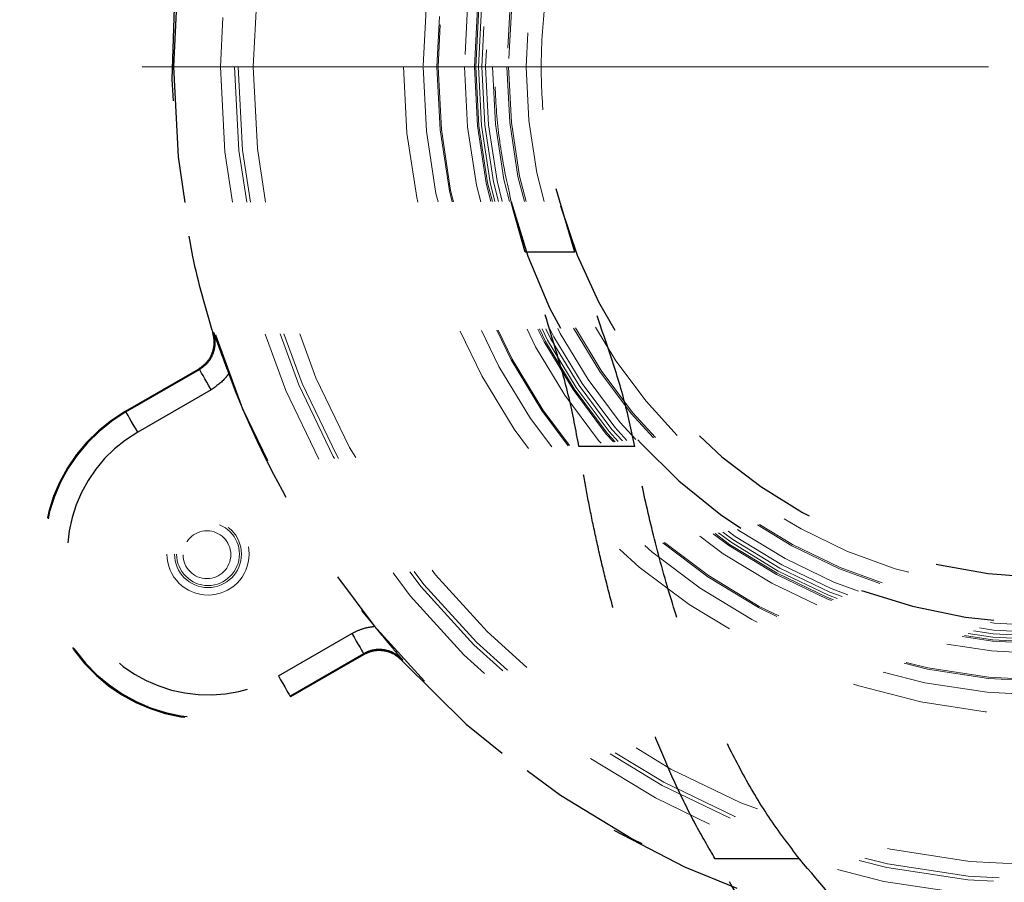
# Model space of a CAD drawing. Units: inches. Extents: x -6.7 to 8.2, y -0.2 to 10.
# Drawn here: x 5.4 to 6.2, y 6 to 6.7 of the extents above; entities that cross this region are included whole.
import ezdxf

# ---------------------------------------------------------------- set-up
doc = ezdxf.new("R2010")
doc.units = ezdxf.units.IN
doc.header["$MEASUREMENT"] = 0
for name, pattern in [('AI-Linetype-171', [0.06307, 0.042047, -0.021023]), ('AI-Linetype-172', [0.06307, 0.042047, -0.021023]), ('AI-Linetype-179', [0.06307, 0.042047, -0.021023]), ('AI-Linetype-180', [0.06307, 0.042047, -0.021023]), ('AI-Linetype-181', [0.06307, 0.042047, -0.021023]), ('AI-Linetype-182', [0.06307, 0.042047, -0.021023]), ('AI-Linetype-194', [0.06307, 0.042047, -0.021023]), ('AI-Linetype-195', [0.06307, 0.042047, -0.021023]), ('AI-Linetype-196', [0.06307, 0.042047, -0.021023]), ('AI-Linetype-197', [0.06307, 0.042047, -0.021023]), ('AI-Linetype-198', [0.06307, 0.042047, -0.021023]), ('AI-Linetype-199', [0.06307, 0.042047, -0.021023]), ('AI-Linetype-203', [0.06307, 0.042047, -0.021023]), ('AI-Linetype-204', [0.06307, 0.042047, -0.021023]), ('AI-Linetype-205', [0.06307, 0.042047, -0.021023]), ('AI-Linetype-206', [0.06307, 0.042047, -0.021023]), ('AI-Linetype-207', [0.06307, 0.042047, -0.021023]), ('AI-Linetype-208', [0.06307, 0.042047, -0.021023]), ('AI-Linetype-228', [0.06307, 0.042047, -0.021023]), ('AI-Linetype-229', [0.06307, 0.042047, -0.021023]), ('AI-Linetype-230', [0.06307, 0.042047, -0.021023]), ('AI-Linetype-231', [0.06307, 0.042047, -0.021023]), ('AI-Linetype-232', [0.06307, 0.042047, -0.021023]), ('AI-Linetype-233', [0.06307, 0.042047, -0.021023]), ('AI-Linetype-234', [0.06307, 0.042047, -0.021023]), ('AI-Linetype-235', [0.06307, 0.042047, -0.021023]), ('AI-Linetype-236', [0.06307, 0.042047, -0.021023]), ('AI-Linetype-237', [0.06307, 0.042047, -0.021023]), ('AI-Linetype-248', [0.06307, 0.042047, -0.021023]), ('AI-Linetype-250', [0.06307, 0.042047, -0.021023]), ('AI-Linetype-256', [0.06307, 0.042047, -0.021023]), ('AI-Linetype-257', [0.06307, 0.042047, -0.021023]), ('AI-Linetype-260', [0.06307, 0.042047, -0.021023]), ('AI-Linetype-261', [0.06307, 0.042047, -0.021023]), ('AI-Linetype-264', [0.06307, 0.042047, -0.021023]), ('AI-Linetype-265', [0.06307, 0.042047, -0.021023]), ('AI-Linetype-273', [0.06307, 0.042047, -0.021023]), ('AI-Linetype-274', [0.06307, 0.042047, -0.021023]), ('AI-Linetype-275', [0.06307, 0.042047, -0.021023]), ('AI-Linetype-279', [0.06307, 0.042047, -0.021023]), ('AI-Linetype-282', [0.06307, 0.042047, -0.021023]), ('AI-Linetype-283', [0.06307, 0.042047, -0.021023]), ('AI-Linetype-284', [0.06307, 0.042047, -0.021023]), ('AI-Linetype-285', [0.06307, 0.042047, -0.021023]), ('AI-Linetype-286', [0.06307, 0.042047, -0.021023]), ('AI-Linetype-292', [0.06307, 0.042047, -0.021023]), ('AI-Linetype-293', [0.06307, 0.042047, -0.021023]), ('AI-Linetype-294', [0.06307, 0.042047, -0.021023]), ('AI-Linetype-295', [0.06307, 0.042047, -0.021023]), ('AI-Linetype-299', [0.06307, 0.042047, -0.021023]), ('AI-Linetype-300', [0.06307, 0.042047, -0.021023]), ('AI-Linetype-301', [0.06307, 0.042047, -0.021023]), ('AI-Linetype-303', [0.06307, 0.042047, -0.021023]), ('AI-Linetype-304', [0.06307, 0.042047, -0.021023]), ('AI-Linetype-305', [0.06307, 0.042047, -0.021023]), ('AI-Linetype-307', [0.06307, 0.042047, -0.021023]), ('AI-Linetype-308', [0.06307, 0.042047, -0.021023]), ('AI-Linetype-309', [0.06307, 0.042047, -0.021023]), ('AI-Linetype-310', [0.06307, 0.042047, -0.021023]), ('AI-Linetype-311', [0.06307, 0.042047, -0.021023]), ('AI-Linetype-312', [0.06307, 0.042047, -0.021023]), ('AI-Linetype-313', [0.06307, 0.042047, -0.021023]), ('AI-Linetype-314', [0.06307, 0.042047, -0.021023]), ('AI-Linetype-315', [0.06307, 0.042047, -0.021023]), ('AI-Linetype-316', [0.06307, 0.042047, -0.021023]), ('AI-Linetype-317', [0.06307, 0.042047, -0.021023]), ('AI-Linetype-318', [0.06307, 0.042047, -0.021023]), ('AI-Linetype-323', [0.06307, 0.042047, -0.021023]), ('AI-Linetype-325', [0.06307, 0.042047, -0.021023])]:
    doc.linetypes.add(name, pattern=pattern)
doc.layers.add('Layer 1', color=7, linetype='Continuous')

# ---------------------------------------------------------------- blocks, each defined once
blk = doc.blocks.new('block 457')
at = {"layer": 'Layer 1', "color": 7, "linetype": 'AI-Linetype-171', "lineweight": 18}
blk.add_open_spline([(5.77284, 6.64558), (5.77284, 6.87974), (5.96266, 7.06957), (6.19682, 7.06957), (6.43099, 7.06957), (6.62081, 6.87974), (6.62081, 6.64558), (6.62081, 6.41142), (6.43099, 6.22159), (6.19682, 6.22159), (5.96266, 6.22159), (5.77284, 6.41142), (5.77284, 6.64558), (5.77284, 6.64558), (5.77284, 6.64558), (5.77284, 6.64558)], degree=3, knots=[0, 0, 0, 0, 1, 1, 1, 2, 2, 2, 3, 3, 3, 4, 4, 4, 5, 5, 5, 5], dxfattribs=at)
blk = doc.blocks.new('block 458')
at = {"layer": 'Layer 1', "color": 7, "linetype": 'AI-Linetype-172', "lineweight": 18}
blk.add_open_spline([(5.58612, 6.64558), (5.58612, 6.98286), (5.85954, 7.25629), (6.19682, 7.25629), (6.53411, 7.25629), (6.80753, 6.98286), (6.80753, 6.64558), (6.80753, 6.3083), (6.53411, 6.03487), (6.19682, 6.03487), (5.85954, 6.03487), (5.58612, 6.3083), (5.58612, 6.64558), (5.58612, 6.64558), (5.58612, 6.64558), (5.58612, 6.64558)], degree=3, knots=[0, 0, 0, 0, 1, 1, 1, 2, 2, 2, 3, 3, 3, 4, 4, 4, 5, 5, 5, 5], dxfattribs=at)
blk = doc.blocks.new('block 465')
at = {"layer": 'Layer 1', "color": 7, "linetype": 'AI-Linetype-179', "lineweight": 25}
blk.add_open_spline([(5.5516, 6.64558), (5.5516, 7.00193), (5.84048, 7.29081), (6.19682, 7.29081), (6.55317, 7.29081), (6.84205, 7.00193), (6.84205, 6.64558), (6.84205, 6.28923), (6.55317, 6.00035), (6.19682, 6.00035), (5.84048, 6.00035), (5.5516, 6.28923), (5.5516, 6.64558), (5.5516, 6.64558), (5.5516, 6.64558), (5.5516, 6.64558)], degree=3, knots=[0, 0, 0, 0, 1, 1, 1, 2, 2, 2, 3, 3, 3, 4, 4, 4, 5, 5, 5, 5], dxfattribs=at)
blk = doc.blocks.new('block 466')
at = {"layer": 'Layer 1', "color": 7, "linetype": 'AI-Linetype-180', "lineweight": 18}
blk.add_open_spline([(5.77384, 6.64558), (5.77384, 6.87919), (5.96322, 7.06856), (6.19682, 7.06856), (6.43043, 7.06856), (6.61981, 6.87919), (6.61981, 6.64558), (6.61981, 6.41197), (6.43043, 6.2226), (6.19682, 6.2226), (5.96322, 6.2226), (5.77384, 6.41197), (5.77384, 6.64558), (5.77384, 6.64558), (5.77384, 6.64558), (5.77384, 6.64558)], degree=3, knots=[0, 0, 0, 0, 1, 1, 1, 2, 2, 2, 3, 3, 3, 4, 4, 4, 5, 5, 5, 5], dxfattribs=at)
blk = doc.blocks.new('block 467')
at = {"layer": 'Layer 1', "color": 7, "linetype": 'AI-Linetype-181', "lineweight": 18}
blk.add_open_spline([(5.61022, 6.64558), (5.61022, 6.96956), (5.87285, 7.23219), (6.19682, 7.23219), (6.5208, 7.23219), (6.78343, 6.96956), (6.78343, 6.64558), (6.78343, 6.32161), (6.5208, 6.05897), (6.19682, 6.05897), (5.87285, 6.05897), (5.61022, 6.32161), (5.61022, 6.64558), (5.61022, 6.64558), (5.61022, 6.64558), (5.61022, 6.64558)], degree=3, knots=[0, 0, 0, 0, 1, 1, 1, 2, 2, 2, 3, 3, 3, 4, 4, 4, 5, 5, 5, 5], dxfattribs=at)
blk = doc.blocks.new('block 468')
at = {"layer": 'Layer 1', "color": 7, "linetype": 'AI-Linetype-182', "lineweight": 25}
blk.add_open_spline([(6.05755, 7.27688), (5.70889, 7.19996), (5.48861, 6.85497), (5.56552, 6.50631), (5.56967, 6.48751), (5.57466, 6.4689), (5.58047, 6.45054)], degree=3, knots=[0, 0, 0, 0, 1, 1, 1, 2, 2, 2, 2], dxfattribs=at)
blk = doc.blocks.new('block 480')
at = {"layer": 'Layer 1', "color": 7, "linetype": 'AI-Linetype-194', "lineweight": 25}
blk.add_open_spline([(5.71974, 6.20932), (5.96068, 5.94583), (6.3696, 5.92755), (6.63309, 6.16849), (6.6473, 6.18149), (6.66092, 6.19511), (6.67391, 6.20932)], degree=3, knots=[0, 0, 0, 0, 1, 1, 1, 2, 2, 2, 2], dxfattribs=at)
blk = doc.blocks.new('block 481')
at = {"layer": 'Layer 1', "color": 7, "linetype": 'AI-Linetype-195', "lineweight": 25}
blk.add_lwpolyline([(5.71987, 6.2101), (5.71974, 6.20932)], dxfattribs=at)
blk = doc.blocks.new('block 482')
at = {"layer": 'Layer 1', "color": 7, "linetype": 'AI-Linetype-196', "lineweight": 25}
blk.add_open_spline([(5.69933, 6.23463), (5.70118, 6.23239), (5.70303, 6.23015), (5.70481, 6.22802), (5.70764, 6.22461), (5.71028, 6.22145), (5.71273, 6.21853), (5.71522, 6.21556), (5.71753, 6.21283), (5.71983, 6.21015)], degree=3, knots=[0, 0, 0, 0, 1, 1, 1, 2, 2, 2, 3, 3, 3, 3], dxfattribs=at)
blk = doc.blocks.new('block 483')
at = {"layer": 'Layer 1', "color": 7, "linetype": 'AI-Linetype-197', "lineweight": 25}
blk.add_open_spline([(5.59219, 6.42021), (5.61731, 6.35281), (5.65352, 6.29009), (5.69933, 6.23463)], degree=3, dxfattribs=at)
blk = doc.blocks.new('block 484')
at = {"layer": 'Layer 1', "color": 7, "linetype": 'AI-Linetype-198', "lineweight": 25}
blk.add_open_spline([(5.58121, 6.45027), (5.58241, 6.44687), (5.58361, 6.44351), (5.58494, 6.43986), (5.58624, 6.43628), (5.58766, 6.43242), (5.58919, 6.42826), (5.59016, 6.42566), (5.59117, 6.42294), (5.59219, 6.42021)], degree=3, knots=[0, 0, 0, 0, 1, 1, 1, 2, 2, 2, 3, 3, 3, 3], dxfattribs=at)
blk = doc.blocks.new('block 485')
at = {"layer": 'Layer 1', "color": 7, "linetype": 'AI-Linetype-199', "lineweight": 25}
blk.add_lwpolyline([(5.58047, 6.45054), (5.58121, 6.45027)], dxfattribs=at)
blk = doc.blocks.new('block 489')
at = {"layer": 'Layer 1', "color": 7, "linetype": 'AI-Linetype-203', "lineweight": 25}
blk.add_open_spline([(5.59219, 6.42021), (5.59139, 6.41914), (5.5906, 6.41807), (5.58974, 6.41707), (5.58682, 6.41366), (5.58308, 6.41105), (5.57934, 6.40844)], degree=3, knots=[0, 0, 0, 0, 1, 1, 1, 2, 2, 2, 2], dxfattribs=at)
blk = doc.blocks.new('block 490')
at = {"layer": 'Layer 1', "color": 7, "linetype": 'AI-Linetype-204', "lineweight": 25}
blk.add_lwpolyline([(5.57934, 6.40844), (5.5777, 6.41128), (5.57612, 6.41401), (5.57466, 6.41654), (5.57337, 6.41877), (5.5723, 6.42063), (5.57149, 6.42203), (5.57097, 6.42294), (5.57075, 6.42331)], dxfattribs=at)
blk = doc.blocks.new('block 491')
at = {"layer": 'Layer 1', "color": 7, "linetype": 'AI-Linetype-205', "lineweight": 25}
blk.add_open_spline([(5.57075, 6.42331), (5.57288, 6.42483), (5.575, 6.42634), (5.57672, 6.42825), (5.57845, 6.43016), (5.57977, 6.43245), (5.58072, 6.43489), (5.58167, 6.43733), (5.58226, 6.43991), (5.58228, 6.44248), (5.58231, 6.44509), (5.58176, 6.44768), (5.58121, 6.45027)], degree=3, knots=[0, 0, 0, 0, 1, 1, 1, 2, 2, 2, 3, 3, 3, 4, 4, 4, 4], dxfattribs=at)
blk = doc.blocks.new('block 492')
at = {"layer": 'Layer 1', "color": 7, "linetype": 'AI-Linetype-206', "lineweight": 25}
blk.add_open_spline([(5.68271, 6.22939), (5.68524, 6.23067), (5.68776, 6.23196), (5.69042, 6.23282), (5.69328, 6.23375), (5.69631, 6.23419), (5.69933, 6.23463)], degree=3, knots=[0, 0, 0, 0, 1, 1, 1, 2, 2, 2, 2], dxfattribs=at)
blk = doc.blocks.new('block 493')
at = {"layer": 'Layer 1', "color": 7, "linetype": 'AI-Linetype-207', "lineweight": 25}
blk.add_open_spline([(5.71987, 6.2101), (5.71916, 6.21082), (5.71844, 6.21155), (5.71768, 6.21221), (5.71572, 6.21391), (5.71342, 6.21523), (5.71098, 6.21614), (5.70855, 6.21704), (5.70598, 6.21754), (5.70338, 6.21762), (5.70078, 6.21769), (5.69815, 6.21734), (5.69572, 6.21649), (5.69419, 6.21597), (5.69274, 6.21524), (5.6913, 6.21452)], degree=3, knots=[0, 0, 0, 0, 1, 1, 1, 2, 2, 2, 3, 3, 3, 4, 4, 4, 5, 5, 5, 5], dxfattribs=at)
blk = doc.blocks.new('block 494')
at = {"layer": 'Layer 1', "color": 7, "linetype": 'AI-Linetype-208', "lineweight": 25}
blk.add_lwpolyline([(5.68271, 6.22939), (5.68435, 6.22655), (5.68593, 6.22382), (5.68739, 6.22129), (5.68868, 6.21906), (5.68975, 6.21721), (5.69056, 6.2158), (5.69108, 6.2149), (5.6913, 6.21452)], dxfattribs=at)
blk = doc.blocks.new('block 514')
at = {"layer": 'Layer 1', "color": 7, "linetype": 'AI-Linetype-228', "lineweight": 25}
blk.add_open_spline([(5.52528, 6.37723), (5.47584, 6.34869), (5.4589, 6.28546), (5.48745, 6.23602), (5.51599, 6.18658), (5.57921, 6.16964), (5.62866, 6.19818)], degree=3, knots=[0, 0, 0, 0, 1, 1, 1, 2, 2, 2, 2], dxfattribs=at)
blk = doc.blocks.new('block 515')
at = {"layer": 'Layer 1', "color": 7, "linetype": 'AI-Linetype-229', "lineweight": 25}
blk.add_lwpolyline([(5.62866, 6.19818), (5.6303, 6.19534), (5.63187, 6.19261), (5.63334, 6.19008), (5.63462, 6.18785), (5.63569, 6.186), (5.6365, 6.18459), (5.63703, 6.18369), (5.63724, 6.18332)], dxfattribs=at)
blk = doc.blocks.new('block 516')
at = {"layer": 'Layer 1', "color": 7, "linetype": 'AI-Linetype-230', "lineweight": 25}
blk.add_open_spline([(5.5167, 6.3921), (5.45905, 6.35881), (5.43929, 6.28509), (5.47258, 6.22744), (5.50586, 6.16978), (5.57959, 6.15003), (5.63724, 6.18332)], degree=3, knots=[0, 0, 0, 0, 1, 1, 1, 2, 2, 2, 2], dxfattribs=at)
blk = doc.blocks.new('block 517')
at = {"layer": 'Layer 1', "color": 7, "linetype": 'AI-Linetype-231', "lineweight": 25}
blk.add_lwpolyline([(5.52528, 6.37723), (5.52364, 6.38007), (5.52207, 6.3828), (5.52061, 6.38533), (5.51932, 6.38757), (5.51825, 6.38942), (5.51744, 6.39082), (5.51691, 6.39173), (5.5167, 6.3921)], dxfattribs=at)
blk = doc.blocks.new('block 518')
at = {"layer": 'Layer 1', "color": 7, "linetype": 'AI-Linetype-232', "lineweight": 25}
blk.add_lwpolyline([(5.57934, 6.40844), (5.52528, 6.37723)], dxfattribs=at)
blk = doc.blocks.new('block 519')
at = {"layer": 'Layer 1', "color": 7, "linetype": 'AI-Linetype-233', "lineweight": 25}
blk.add_lwpolyline([(5.62866, 6.19818), (5.68271, 6.22939)], dxfattribs=at)
blk = doc.blocks.new('block 520')
at = {"layer": 'Layer 1', "color": 7, "linetype": 'AI-Linetype-234', "lineweight": 9}
blk.add_open_spline([(5.54681, 6.28771), (5.54681, 6.30436), (5.56031, 6.31786), (5.57697, 6.31786), (5.59363, 6.31786), (5.60713, 6.30436), (5.60713, 6.28771), (5.60713, 6.27105), (5.59363, 6.25755), (5.57697, 6.25755), (5.56031, 6.25755), (5.54681, 6.27105), (5.54681, 6.28771), (5.54681, 6.28771), (5.54681, 6.28771), (5.54681, 6.28771)], degree=3, knots=[0, 0, 0, 0, 1, 1, 1, 2, 2, 2, 3, 3, 3, 4, 4, 4, 5, 5, 5, 5], dxfattribs=at)
blk = doc.blocks.new('block 521')
at = {"layer": 'Layer 1', "color": 7, "linetype": 'AI-Linetype-235', "lineweight": 25}
blk.add_lwpolyline([(5.6913, 6.21452), (5.63724, 6.18332)], dxfattribs=at)
blk = doc.blocks.new('block 522')
at = {"layer": 'Layer 1', "color": 7, "linetype": 'AI-Linetype-236', "lineweight": 9}
blk.add_open_spline([(5.55235, 6.28771), (5.55235, 6.30131), (5.56337, 6.31233), (5.57697, 6.31233), (5.59057, 6.31233), (5.60159, 6.30131), (5.60159, 6.28771), (5.60159, 6.27411), (5.59057, 6.26308), (5.57697, 6.26308), (5.56337, 6.26308), (5.55235, 6.27411), (5.55235, 6.28771), (5.55235, 6.28771), (5.55235, 6.28771), (5.55235, 6.28771)], degree=3, knots=[0, 0, 0, 0, 1, 1, 1, 2, 2, 2, 3, 3, 3, 4, 4, 4, 5, 5, 5, 5], dxfattribs=at)
blk = doc.blocks.new('block 523')
at = {"layer": 'Layer 1', "color": 7, "linetype": 'AI-Linetype-237', "lineweight": 25}
blk.add_lwpolyline([(5.5167, 6.3921), (5.57075, 6.42331)], dxfattribs=at)
blk = doc.blocks.new('block 534')
at = {"layer": 'Layer 1', "color": 7, "linetype": 'AI-Linetype-248', "lineweight": 18}
blk.add_open_spline([(5.59918, 6.64558), (5.59918, 6.97565), (5.86675, 7.24323), (6.19682, 7.24323), (6.5269, 7.24323), (6.79447, 6.97565), (6.79447, 6.64558), (6.79447, 6.31551), (6.5269, 6.04793), (6.19682, 6.04793), (5.86675, 6.04793), (5.59918, 6.31551), (5.59918, 6.64558), (5.59918, 6.64558), (5.59918, 6.64558), (5.59918, 6.64558)], degree=3, knots=[0, 0, 0, 0, 1, 1, 1, 2, 2, 2, 3, 3, 3, 4, 4, 4, 5, 5, 5, 5], dxfattribs=at)
blk = doc.blocks.new('block 536')
at = {"layer": 'Layer 1', "color": 7, "linetype": 'AI-Linetype-250', "lineweight": 9}
blk.add_open_spline([(5.55388, 6.28771), (5.55388, 6.30046), (5.56422, 6.3108), (5.57697, 6.3108), (5.58972, 6.3108), (5.60006, 6.30046), (5.60006, 6.28771), (5.60006, 6.27496), (5.58972, 6.26462), (5.57697, 6.26462), (5.56422, 6.26462), (5.55388, 6.27496), (5.55388, 6.28771), (5.55388, 6.28771), (5.55388, 6.28771), (5.55388, 6.28771)], degree=3, knots=[0, 0, 0, 0, 1, 1, 1, 2, 2, 2, 3, 3, 3, 4, 4, 4, 5, 5, 5, 5], dxfattribs=at)
blk = doc.blocks.new('block 542')
at = {"layer": 'Layer 1', "color": 7, "linetype": 'AI-Linetype-256', "lineweight": 25}
blk.add_open_spline([(5.57, 6.4236), (5.57213, 6.42512), (5.57425, 6.42664), (5.57597, 6.42855), (5.57769, 6.43045), (5.57901, 6.43275), (5.57996, 6.43519), (5.58091, 6.43762), (5.5815, 6.44021), (5.58153, 6.44277), (5.58156, 6.44537), (5.58101, 6.44796), (5.58047, 6.45054)], degree=3, knots=[0, 0, 0, 0, 1, 1, 1, 2, 2, 2, 3, 3, 3, 4, 4, 4, 4], dxfattribs=at)
blk = doc.blocks.new('block 543')
at = {"layer": 'Layer 1', "color": 7, "linetype": 'AI-Linetype-257', "lineweight": 25}
blk.add_open_spline([(5.57075, 6.42331), (5.5705, 6.42341), (5.57025, 6.4235), (5.57, 6.4236)], degree=3, dxfattribs=at)
blk = doc.blocks.new('block 546')
at = {"layer": 'Layer 1', "color": 7, "linetype": 'AI-Linetype-260', "lineweight": 25}
blk.add_open_spline([(5.71974, 6.20932), (5.7178, 6.21106), (5.71586, 6.21281), (5.71362, 6.21408), (5.71139, 6.21535), (5.70886, 6.21614), (5.70628, 6.21654), (5.70369, 6.21695), (5.70105, 6.21697), (5.69853, 6.21644), (5.69599, 6.21591), (5.69358, 6.21482), (5.69117, 6.21373)], degree=3, knots=[0, 0, 0, 0, 1, 1, 1, 2, 2, 2, 3, 3, 3, 4, 4, 4, 4], dxfattribs=at)
blk = doc.blocks.new('block 547')
at = {"layer": 'Layer 1', "color": 7, "linetype": 'AI-Linetype-261', "lineweight": 25}
blk.add_open_spline([(5.69117, 6.21373), (5.69121, 6.21399), (5.69125, 6.21426), (5.69129, 6.21452)], degree=3, dxfattribs=at)
blk = doc.blocks.new('block 550')
at = {"layer": 'Layer 1', "color": 7, "linetype": 'AI-Linetype-264', "lineweight": 25}
blk.add_lwpolyline([(5.69117, 6.21373), (5.63755, 6.18277)], dxfattribs=at)
blk = doc.blocks.new('block 551')
at = {"layer": 'Layer 1', "color": 7, "linetype": 'AI-Linetype-265', "lineweight": 25}
blk.add_lwpolyline([(5.63724, 6.18332), (5.63755, 6.18277)], dxfattribs=at)
blk = doc.blocks.new('block 559')
at = {"layer": 'Layer 1', "color": 7, "linetype": 'AI-Linetype-273', "lineweight": 25}
blk.add_open_spline([(5.51639, 6.39264), (5.45843, 6.35918), (5.43857, 6.28508), (5.47203, 6.22712), (5.50549, 6.16917), (5.5796, 6.14931), (5.63755, 6.18277)], degree=3, knots=[0, 0, 0, 0, 1, 1, 1, 2, 2, 2, 2], dxfattribs=at)
blk = doc.blocks.new('block 560')
at = {"layer": 'Layer 1', "color": 7, "linetype": 'AI-Linetype-274', "lineweight": 25}
blk.add_lwpolyline([(5.5167, 6.3921), (5.51639, 6.39264)], dxfattribs=at)
blk = doc.blocks.new('block 561')
at = {"layer": 'Layer 1', "color": 7, "linetype": 'AI-Linetype-275', "lineweight": 25}
blk.add_lwpolyline([(5.51639, 6.39264), (5.57, 6.4236)], dxfattribs=at)
blk = doc.blocks.new('block 565')
at = {"layer": 'Layer 1', "color": 7, "linetype": 'AI-Linetype-279', "lineweight": 18}
blk.add_open_spline([(5.59652, 6.64558), (5.59652, 6.97712), (5.86529, 7.24588), (6.19682, 7.24588), (6.52836, 7.24588), (6.79713, 6.97712), (6.79713, 6.64558), (6.79713, 6.31404), (6.52836, 6.04528), (6.19682, 6.04528), (5.86529, 6.04528), (5.59652, 6.31404), (5.59652, 6.64558), (5.59652, 6.64558), (5.59652, 6.64558), (5.59652, 6.64558)], degree=3, knots=[0, 0, 0, 0, 1, 1, 1, 2, 2, 2, 3, 3, 3, 4, 4, 4, 5, 5, 5, 5], dxfattribs=at)
blk = doc.blocks.new('block 568')
at = {"layer": 'Layer 1', "color": 7, "linetype": 'AI-Linetype-282', "lineweight": 25}
blk.add_open_spline([(5.79986, 6.54655), (5.85455, 6.32731), (6.07662, 6.19392), (6.29585, 6.24862), (6.4426, 6.28523), (6.55718, 6.3998), (6.59379, 6.54655)], degree=3, knots=[0, 0, 0, 0, 1, 1, 1, 2, 2, 2, 2], dxfattribs=at)
blk = doc.blocks.new('block 569')
at = {"layer": 'Layer 1', "color": 7, "linetype": 'AI-Linetype-283', "lineweight": 25}
blk.add_lwpolyline([(5.81012, 6.5094), (5.80171, 6.53914)], dxfattribs=at)
blk = doc.blocks.new('block 570')
at = {"layer": 'Layer 1', "color": 7, "linetype": 'AI-Linetype-284', "lineweight": 25}
blk.add_open_spline([(5.84955, 6.36665), (5.84734, 6.37861), (5.84512, 6.39058), (5.84229, 6.4025), (5.83945, 6.41442), (5.836, 6.42629), (5.83243, 6.43815), (5.82529, 6.46194), (5.8177, 6.48567), (5.81012, 6.5094)], degree=3, knots=[0, 0, 0, 0, 1, 1, 1, 2, 2, 2, 3, 3, 3, 3], dxfattribs=at)
blk = doc.blocks.new('block 571')
at = {"layer": 'Layer 1', "color": 7, "linetype": 'AI-Linetype-285', "lineweight": 25}
blk.add_open_spline([(5.94974, 6.06375), (5.94474, 6.0723), (5.93974, 6.08085), (5.93506, 6.08956), (5.93038, 6.09826), (5.92601, 6.10712), (5.92186, 6.11602), (5.91759, 6.12518), (5.91353, 6.1344), (5.90971, 6.14363), (5.9059, 6.15285), (5.90231, 6.16209), (5.89892, 6.1713), (5.89236, 6.18917), (5.88657, 6.20691), (5.88146, 6.22414), (5.87882, 6.23301), (5.87637, 6.24174), (5.87408, 6.25031), (5.87179, 6.25887), (5.86966, 6.26727), (5.86768, 6.27546), (5.86559, 6.28409), (5.86367, 6.29249), (5.8619, 6.30061), (5.86013, 6.30873), (5.85851, 6.31657), (5.85703, 6.32413), (5.8555, 6.33194), (5.8541, 6.33945), (5.85288, 6.34649), (5.85166, 6.35352), (5.85061, 6.36008), (5.84955, 6.36665)], degree=3, knots=[0, 0, 0, 0, 1, 1, 1, 2, 2, 2, 3, 3, 3, 4, 4, 4, 5, 5, 5, 6, 6, 6, 7, 7, 7, 8, 8, 8, 9, 9, 9, 10, 10, 10, 11, 11, 11, 11], dxfattribs=at)
blk = doc.blocks.new('block 572')
at = {"layer": 'Layer 1', "color": 7, "linetype": 'AI-Linetype-286', "lineweight": 25}
blk.add_open_spline([(6.01008, 5.96037), (6.00612, 5.9678), (6.00216, 5.97522), (5.9981, 5.98259), (5.98292, 6.01018), (5.96633, 6.03696), (5.94974, 6.06375)], degree=3, knots=[0, 0, 0, 0, 1, 1, 1, 2, 2, 2, 2], dxfattribs=at)
blk = doc.blocks.new('block 578')
at = {"layer": 'Layer 1', "color": 7, "linetype": 'AI-Linetype-292', "lineweight": 25}
blk.add_lwpolyline([(5.89055, 6.36665), (5.84955, 6.36665)], dxfattribs=at)
blk = doc.blocks.new('block 579')
at = {"layer": 'Layer 1', "color": 7, "linetype": 'AI-Linetype-293', "lineweight": 25}
blk.add_open_spline([(6.01174, 6.06375), (6.00397, 6.07395), (5.99621, 6.08415), (5.98908, 6.09475), (5.98194, 6.1054), (5.97544, 6.11644), (5.96936, 6.12762), (5.96329, 6.13875), (5.95765, 6.15001), (5.95243, 6.16131), (5.94461, 6.1782), (5.93774, 6.19518), (5.93164, 6.21186), (5.92553, 6.22854), (5.9202, 6.24493), (5.91552, 6.26067), (5.91071, 6.27685), (5.9066, 6.29235), (5.90304, 6.30701), (5.89948, 6.32166), (5.89648, 6.33547), (5.89406, 6.34785), (5.89278, 6.35438), (5.89167, 6.36051), (5.89055, 6.36665)], degree=3, knots=[0, 0, 0, 0, 1, 1, 1, 2, 2, 2, 3, 3, 3, 4, 4, 4, 5, 5, 5, 6, 6, 6, 7, 7, 7, 8, 8, 8, 8], dxfattribs=at)
blk = doc.blocks.new('block 580')
at = {"layer": 'Layer 1', "color": 7, "linetype": 'AI-Linetype-294', "lineweight": 25}
blk.add_lwpolyline([(6.01174, 6.06375), (5.94974, 6.06375)], dxfattribs=at)
blk = doc.blocks.new('block 581')
at = {"layer": 'Layer 1', "color": 7, "linetype": 'AI-Linetype-295', "lineweight": 25}
blk.add_open_spline([(6.38191, 6.06375), (6.36325, 6.0417), (6.34459, 6.01966), (6.32489, 5.99855), (6.31516, 5.98813), (6.30518, 5.97793), (6.2949, 5.96804), (6.28463, 5.95815), (6.27407, 5.94857), (6.26304, 5.93954), (6.25811, 5.93551), (6.25309, 5.93159), (6.24791, 5.9279), (6.24273, 5.92422), (6.23739, 5.92078), (6.2318, 5.91771), (6.22472, 5.91382), (6.21724, 5.91054), (6.20935, 5.90881), (6.20304, 5.90743), (6.19647, 5.90705), (6.19006, 5.90782), (6.18367, 5.90858), (6.17745, 5.9105), (6.1715, 5.91299), (6.16324, 5.91645), (6.15551, 5.92104), (6.14816, 5.92612), (6.14076, 5.93123), (6.13375, 5.93684), (6.12688, 5.94263), (6.11492, 5.95273), (6.10343, 5.96336), (6.09228, 5.97434), (6.08112, 5.98532), (6.07029, 5.99664), (6.05976, 6.00821), (6.04328, 6.02631), (6.02751, 6.04503), (6.01174, 6.06375)], degree=3, knots=[0, 0, 0, 0, 1, 1, 1, 2, 2, 2, 3, 3, 3, 4, 4, 4, 5, 5, 5, 6, 6, 6, 7, 7, 7, 8, 8, 8, 9, 9, 9, 10, 10, 10, 11, 11, 11, 12, 12, 12, 13, 13, 13, 13], dxfattribs=at)
blk = doc.blocks.new('block 585')
at = {"layer": 'Layer 1', "color": 7, "linetype": 'AI-Linetype-299', "lineweight": 25}
blk.add_open_spline([(5.89055, 6.36665), (5.88804, 6.37863), (5.88553, 6.39061), (5.88233, 6.40253), (5.87913, 6.41446), (5.87524, 6.42633), (5.87126, 6.43818), (5.86327, 6.46196), (5.85487, 6.48568), (5.84647, 6.5094)], degree=3, knots=[0, 0, 0, 0, 1, 1, 1, 2, 2, 2, 3, 3, 3, 3], dxfattribs=at)
blk = doc.blocks.new('block 586')
at = {"layer": 'Layer 1', "color": 7, "linetype": 'AI-Linetype-300', "lineweight": 25}
blk.add_lwpolyline([(5.84647, 6.5094), (5.83275, 6.55589)], dxfattribs=at)
blk = doc.blocks.new('block 587')
at = {"layer": 'Layer 1', "color": 7, "linetype": 'AI-Linetype-301', "lineweight": 25}
blk.add_open_spline([(5.83601, 6.54355), (5.89237, 6.34428), (6.09959, 6.22842), (6.29886, 6.28477), (6.4286, 6.32146), (6.52865, 6.42498), (6.5609, 6.55589)], degree=3, knots=[0, 0, 0, 0, 1, 1, 1, 2, 2, 2, 2], dxfattribs=at)
blk = doc.blocks.new('block 589')
at = {"layer": 'Layer 1', "color": 7, "linetype": 'AI-Linetype-303', "lineweight": 25}
blk.add_lwpolyline([(5.84647, 6.5094), (5.81012, 6.5094)], dxfattribs=at)
blk = doc.blocks.new('block 590')
at = {"layer": 'Layer 1', "color": 7, "linetype": 'AI-Linetype-304', "lineweight": 25}
blk.add_lwpolyline([(5.80171, 6.53914), (5.79986, 6.54655)], dxfattribs=at)
blk = doc.blocks.new('block 591')
at = {"layer": 'Layer 1', "color": 7, "linetype": 'AI-Linetype-305', "lineweight": 18}
blk.add_open_spline([(6.59379, 6.54655), (6.59623, 6.55738), (6.59867, 6.5682), (6.6006, 6.57965), (6.60253, 6.59113), (6.60395, 6.60322), (6.60485, 6.61573), (6.60575, 6.6282), (6.60615, 6.64106), (6.60586, 6.65433), (6.60561, 6.66611), (6.60482, 6.6782), (6.60345, 6.69051), (6.60208, 6.70285), (6.60012, 6.71541), (6.59752, 6.7281), (6.59492, 6.74074), (6.59169, 6.75352), (6.58774, 6.76631), (6.58376, 6.77916), (6.57906, 6.79203), (6.57366, 6.80478), (6.56823, 6.81759), (6.5621, 6.83027), (6.55527, 6.84273), (6.54846, 6.85513), (6.54096, 6.8673), (6.53277, 6.8791), (6.52517, 6.89002), (6.51699, 6.90063), (6.50827, 6.91084), (6.49953, 6.92108), (6.49027, 6.93094), (6.48052, 6.94033), (6.47081, 6.9497), (6.46061, 6.95861), (6.44998, 6.96698), (6.43894, 6.97568), (6.42743, 6.9838), (6.41554, 6.99131), (6.4036, 6.99885), (6.39129, 7.00578), (6.37864, 7.01206), (6.36604, 7.01833), (6.35311, 7.02395), (6.33992, 7.02887), (6.32583, 7.03413), (6.31144, 7.0386), (6.29685, 7.04226), (6.28221, 7.04594), (6.26738, 7.04882), (6.25243, 7.05088), (6.23753, 7.05294), (6.22252, 7.05418), (6.20748, 7.05457), (6.19217, 7.05497), (6.17683, 7.05449), (6.16158, 7.05316), (6.14627, 7.05182), (6.13104, 7.04963), (6.11597, 7.04661), (6.10096, 7.04359), (6.08611, 7.03974), (6.07153, 7.03505), (6.05695, 7.03036), (6.04264, 7.02483), (6.02868, 7.01852), (6.01467, 7.01219), (6.00102, 7.00509), (5.98781, 6.99725), (5.97464, 6.98943), (5.9619, 6.98089), (5.94971, 6.97165), (5.93765, 6.96251), (5.92612, 6.95268), (5.91518, 6.94227), (5.9042, 6.93183), (5.89382, 6.92081), (5.88409, 6.9093), (5.87441, 6.89784), (5.86537, 6.88589), (5.8571, 6.87356), (5.84937, 6.86204), (5.8423, 6.85019), (5.83588, 6.83813), (5.82944, 6.82602), (5.82366, 6.81371), (5.81854, 6.80131), (5.81343, 6.78895), (5.80899, 6.77649), (5.80522, 6.76405), (5.80162, 6.75217), (5.79864, 6.74031), (5.79622, 6.72855), (5.79378, 6.71676), (5.79191, 6.70509), (5.79054, 6.69359), (5.78918, 6.68212), (5.78833, 6.67083), (5.78794, 6.6598), (5.78746, 6.64583), (5.78772, 6.63228), (5.78856, 6.61916), (5.7894, 6.606), (5.79082, 6.59328), (5.7928, 6.58124), (5.79478, 6.56922), (5.79732, 6.55789), (5.79986, 6.54655)], degree=3, knots=[0, 0, 0, 0, 1, 1, 1, 2, 2, 2, 3, 3, 3, 4, 4, 4, 5, 5, 5, 6, 6, 6, 7, 7, 7, 8, 8, 8, 9, 9, 9, 10, 10, 10, 11, 11, 11, 12, 12, 12, 13, 13, 13, 14, 14, 14, 15, 15, 15, 16, 16, 16, 17, 17, 17, 18, 18, 18, 19, 19, 19, 20, 20, 20, 21, 21, 21, 22, 22, 22, 23, 23, 23, 24, 24, 24, 25, 25, 25, 26, 26, 26, 27, 27, 27, 28, 28, 28, 29, 29, 29, 30, 30, 30, 31, 31, 31, 32, 32, 32, 33, 33, 33, 34, 34, 34, 35, 35, 35, 36, 36, 36, 36], dxfattribs=at)
blk = doc.blocks.new('block 593')
at = {"layer": 'Layer 1', "color": 7, "linetype": 'AI-Linetype-307', "lineweight": 18}
blk.add_open_spline([(6.5609, 6.55589), (6.5634, 6.56732), (6.56589, 6.57875), (6.56775, 6.59083), (6.56961, 6.60294), (6.57082, 6.61571), (6.57139, 6.62888), (6.57197, 6.64201), (6.57191, 6.65554), (6.57102, 6.66945), (6.5703, 6.6807), (6.56904, 6.6922), (6.5672, 6.70385), (6.56535, 6.71553), (6.56293, 6.72736), (6.55987, 6.73925), (6.55682, 6.7511), (6.55315, 6.76302), (6.54878, 6.77489), (6.5444, 6.78681), (6.53932, 6.79868), (6.53357, 6.81038), (6.52781, 6.82213), (6.52138, 6.83371), (6.5143, 6.84501), (6.50724, 6.85626), (6.49954, 6.86724), (6.49121, 6.87781), (6.47959, 6.89255), (6.46674, 6.90649), (6.45288, 6.91945), (6.43901, 6.93241), (6.42414, 6.94438), (6.40841, 6.95513), (6.39214, 6.96626), (6.37495, 6.97609), (6.35709, 6.98453), (6.33923, 6.99297), (6.32071, 7.00003), (6.30176, 7.00556), (6.28846, 7.00943), (6.27495, 7.01255), (6.26131, 7.01492), (6.24762, 7.0173), (6.23381, 7.01893), (6.21995, 7.0198), (6.20613, 7.02066), (6.19226, 7.02077), (6.17843, 7.02009), (6.16441, 7.0194), (6.15043, 7.0179), (6.13658, 7.01564), (6.12268, 7.01336), (6.10891, 7.01032), (6.09535, 7.00652), (6.08184, 7.00273), (6.06853, 6.99819), (6.05554, 6.9929), (6.04254, 6.98761), (6.02985, 6.98158), (6.01754, 6.97486), (6.00519, 6.96812), (5.99322, 6.9607), (5.9817, 6.95265), (5.97023, 6.94462), (5.95921, 6.93597), (5.94874, 6.92674), (5.93853, 6.91772), (5.92884, 6.90815), (5.91973, 6.89813), (5.91058, 6.88807), (5.90201, 6.87757), (5.89406, 6.8667), (5.88614, 6.85588), (5.87883, 6.8447), (5.87222, 6.83327), (5.866, 6.82251), (5.86039, 6.81153), (5.85537, 6.80043), (5.85033, 6.7893), (5.84588, 6.77805), (5.84203, 6.76678), (5.83818, 6.75554), (5.83491, 6.74428), (5.83222, 6.7331), (5.82819, 6.71632), (5.82545, 6.69971), (5.82381, 6.68351), (5.82217, 6.6673), (5.82163, 6.65152), (5.82198, 6.63626), (5.82232, 6.62168), (5.82347, 6.6076), (5.8254, 6.59429), (5.82733, 6.58097), (5.83004, 6.56843), (5.83275, 6.55589)], degree=3, knots=[0, 0, 0, 0, 1, 1, 1, 2, 2, 2, 3, 3, 3, 4, 4, 4, 5, 5, 5, 6, 6, 6, 7, 7, 7, 8, 8, 8, 9, 9, 9, 10, 10, 10, 11, 11, 11, 12, 12, 12, 13, 13, 13, 14, 14, 14, 15, 15, 15, 16, 16, 16, 17, 17, 17, 18, 18, 18, 19, 19, 19, 20, 20, 20, 21, 21, 21, 22, 22, 22, 23, 23, 23, 24, 24, 24, 25, 25, 25, 26, 26, 26, 27, 27, 27, 28, 28, 28, 29, 29, 29, 30, 30, 30, 31, 31, 31, 32, 32, 32, 32], dxfattribs=at)
blk = doc.blocks.new('block 594')
at = {"layer": 'Layer 1', "color": 7, "linetype": 'AI-Linetype-308', "lineweight": 18}
blk.add_open_spline([(5.76553, 6.64558), (5.76553, 6.88378), (5.95863, 7.07688), (6.19682, 7.07688), (6.43502, 7.07688), (6.62812, 6.88378), (6.62812, 6.64558), (6.62812, 6.40738), (6.43502, 6.21429), (6.19682, 6.21429), (5.95863, 6.21429), (5.76553, 6.40738), (5.76553, 6.64558), (5.76553, 6.64558), (5.76553, 6.64558), (5.76553, 6.64558)], degree=3, knots=[0, 0, 0, 0, 1, 1, 1, 2, 2, 2, 3, 3, 3, 4, 4, 4, 5, 5, 5, 5], dxfattribs=at)
blk = doc.blocks.new('block 595')
at = {"layer": 'Layer 1', "color": 7, "linetype": 'AI-Linetype-309', "lineweight": 18}
blk.add_open_spline([(5.73505, 6.64558), (5.73505, 6.90061), (5.94179, 7.10735), (6.19682, 7.10735), (6.45185, 7.10735), (6.6586, 6.90061), (6.6586, 6.64558), (6.6586, 6.39055), (6.45185, 6.18381), (6.19682, 6.18381), (5.94179, 6.18381), (5.73505, 6.39055), (5.73505, 6.64558), (5.73505, 6.64558), (5.73505, 6.64558), (5.73505, 6.64558)], degree=3, knots=[0, 0, 0, 0, 1, 1, 1, 2, 2, 2, 3, 3, 3, 4, 4, 4, 5, 5, 5, 5], dxfattribs=at)
blk = doc.blocks.new('block 596')
at = {"layer": 'Layer 1', "color": 7, "linetype": 'AI-Linetype-310', "lineweight": 18}
blk.add_open_spline([(5.74614, 6.64558), (5.74614, 6.89449), (5.94792, 7.09627), (6.19682, 7.09627), (6.44573, 7.09627), (6.64751, 6.89449), (6.64751, 6.64558), (6.64751, 6.39667), (6.44573, 6.19489), (6.19682, 6.19489), (5.94792, 6.19489), (5.74614, 6.39667), (5.74614, 6.64558), (5.74614, 6.64558), (5.74614, 6.64558), (5.74614, 6.64558)], degree=3, knots=[0, 0, 0, 0, 1, 1, 1, 2, 2, 2, 3, 3, 3, 4, 4, 4, 5, 5, 5, 5], dxfattribs=at)
blk = doc.blocks.new('block 597')
at = {"layer": 'Layer 1', "color": 7, "linetype": 'AI-Linetype-311', "lineweight": 18}
blk.add_open_spline([(5.81078, 6.64558), (5.81078, 6.85879), (5.98362, 7.03162), (6.19682, 7.03162), (6.41003, 7.03162), (6.58287, 6.85879), (6.58287, 6.64558), (6.58287, 6.43238), (6.41003, 6.25954), (6.19682, 6.25954), (5.98362, 6.25954), (5.81078, 6.43238), (5.81078, 6.64558), (5.81078, 6.64558), (5.81078, 6.64558), (5.81078, 6.64558)], degree=3, knots=[0, 0, 0, 0, 1, 1, 1, 2, 2, 2, 3, 3, 3, 4, 4, 4, 5, 5, 5, 5], dxfattribs=at)
blk = doc.blocks.new('block 598')
at = {"layer": 'Layer 1', "color": 7, "linetype": 'AI-Linetype-312', "lineweight": 18}
blk.add_open_spline([(5.77569, 6.64558), (5.77569, 6.87817), (5.96424, 7.06672), (6.19682, 7.06672), (6.42941, 7.06672), (6.61796, 6.87817), (6.61796, 6.64558), (6.61796, 6.41299), (6.42941, 6.22444), (6.19682, 6.22444), (5.96424, 6.22444), (5.77569, 6.41299), (5.77569, 6.64558), (5.77569, 6.64558), (5.77569, 6.64558), (5.77569, 6.64558)], degree=3, knots=[0, 0, 0, 0, 1, 1, 1, 2, 2, 2, 3, 3, 3, 4, 4, 4, 5, 5, 5, 5], dxfattribs=at)
blk = doc.blocks.new('block 599')
at = {"layer": 'Layer 1', "color": 7, "linetype": 'AI-Linetype-313', "lineweight": 18}
blk.add_open_spline([(5.79785, 6.64558), (5.79785, 6.86593), (5.97648, 7.04455), (6.19682, 7.04455), (6.41717, 7.04455), (6.5958, 6.86593), (6.5958, 6.64558), (6.5958, 6.42524), (6.41717, 6.24661), (6.19682, 6.24661), (5.97648, 6.24661), (5.79785, 6.42524), (5.79785, 6.64558), (5.79785, 6.64558), (5.79785, 6.64558), (5.79785, 6.64558)], degree=3, knots=[0, 0, 0, 0, 1, 1, 1, 2, 2, 2, 3, 3, 3, 4, 4, 4, 5, 5, 5, 5], dxfattribs=at)
blk = doc.blocks.new('block 600')
at = {"layer": 'Layer 1', "color": 7, "linetype": 'AI-Linetype-314', "lineweight": 18}
blk.add_open_spline([(5.78612, 6.64558), (5.78612, 6.87241), (5.97, 7.05628), (6.19682, 7.05628), (6.42365, 7.05628), (6.60753, 6.87241), (6.60753, 6.64558), (6.60753, 6.41876), (6.42365, 6.23488), (6.19682, 6.23488), (5.97, 6.23488), (5.78612, 6.41876), (5.78612, 6.64558), (5.78612, 6.64558), (5.78612, 6.64558), (5.78612, 6.64558)], degree=3, knots=[0, 0, 0, 0, 1, 1, 1, 2, 2, 2, 3, 3, 3, 4, 4, 4, 5, 5, 5, 5], dxfattribs=at)
blk = doc.blocks.new('block 601')
at = {"layer": 'Layer 1', "color": 7, "linetype": 'AI-Linetype-315', "lineweight": 18}
blk.add_open_spline([(5.79665, 6.64558), (5.79665, 6.86659), (5.97582, 7.04575), (6.19682, 7.04575), (6.41783, 7.04575), (6.597, 6.86659), (6.597, 6.64558), (6.597, 6.42457), (6.41783, 6.24541), (6.19682, 6.24541), (5.97582, 6.24541), (5.79665, 6.42457), (5.79665, 6.64558), (5.79665, 6.64558), (5.79665, 6.64558), (5.79665, 6.64558)], degree=3, knots=[0, 0, 0, 0, 1, 1, 1, 2, 2, 2, 3, 3, 3, 4, 4, 4, 5, 5, 5, 5], dxfattribs=at)
blk = doc.blocks.new('block 602')
at = {"layer": 'Layer 1', "color": 7, "linetype": 'AI-Linetype-316', "lineweight": 18}
blk.add_open_spline([(5.77818, 6.64558), (5.77818, 6.87679), (5.96561, 7.06422), (6.19682, 7.06422), (6.42803, 7.06422), (6.61547, 6.87679), (6.61547, 6.64558), (6.61547, 6.41437), (6.42803, 6.22694), (6.19682, 6.22694), (5.96561, 6.22694), (5.77818, 6.41437), (5.77818, 6.64558), (5.77818, 6.64558), (5.77818, 6.64558), (5.77818, 6.64558)], degree=3, knots=[0, 0, 0, 0, 1, 1, 1, 2, 2, 2, 3, 3, 3, 4, 4, 4, 5, 5, 5, 5], dxfattribs=at)
blk = doc.blocks.new('block 603')
at = {"layer": 'Layer 1', "color": 7, "linetype": 'AI-Linetype-317', "lineweight": 18}
blk.add_open_spline([(5.74517, 6.64558), (5.74517, 6.89502), (5.94738, 7.09724), (6.19682, 7.09724), (6.44627, 7.09724), (6.64848, 6.89502), (6.64848, 6.64558), (6.64848, 6.39614), (6.44627, 6.19393), (6.19682, 6.19393), (5.94738, 6.19393), (5.74517, 6.39614), (5.74517, 6.64558), (5.74517, 6.64558), (5.74517, 6.64558), (5.74517, 6.64558)], degree=3, knots=[0, 0, 0, 0, 1, 1, 1, 2, 2, 2, 3, 3, 3, 4, 4, 4, 5, 5, 5, 5], dxfattribs=at)
blk = doc.blocks.new('block 604')
at = {"layer": 'Layer 1', "color": 7, "linetype": 'AI-Linetype-318', "lineweight": 18}
blk.add_open_spline([(5.78093, 6.64558), (5.78093, 6.87527), (5.96713, 7.06147), (6.19682, 7.06147), (6.42651, 7.06147), (6.61272, 6.87527), (6.61272, 6.64558), (6.61272, 6.41589), (6.42651, 6.22969), (6.19682, 6.22969), (5.96713, 6.22969), (5.78093, 6.41589), (5.78093, 6.64558), (5.78093, 6.64558), (5.78093, 6.64558), (5.78093, 6.64558)], degree=3, knots=[0, 0, 0, 0, 1, 1, 1, 2, 2, 2, 3, 3, 3, 4, 4, 4, 5, 5, 5, 5], dxfattribs=at)
blk = doc.blocks.new('block 609')
at = {"layer": 'Layer 1', "color": 7, "linetype": 'AI-Linetype-323', "lineweight": 9}
blk.add_open_spline([(5.55862, 6.28725), (5.55862, 6.29694), (5.56648, 6.30479), (5.57617, 6.30479), (5.58586, 6.30479), (5.59372, 6.29694), (5.59372, 6.28725), (5.59372, 6.27755), (5.58586, 6.2697), (5.57617, 6.2697), (5.56648, 6.2697), (5.55862, 6.27755), (5.55862, 6.28725), (5.55862, 6.28725), (5.55862, 6.28725), (5.55862, 6.28725)], degree=3, knots=[0, 0, 0, 0, 1, 1, 1, 2, 2, 2, 3, 3, 3, 4, 4, 4, 5, 5, 5, 5], dxfattribs=at)
blk = doc.blocks.new('block 611')
at = {"layer": 'Layer 1', "color": 7, "linetype": 'AI-Linetype-325', "lineweight": 18}
blk.add_open_spline([(5.72065, 6.64558), (5.72065, 6.90857), (5.93384, 7.12176), (6.19682, 7.12176), (6.45981, 7.12176), (6.673, 6.90857), (6.673, 6.64558), (6.673, 6.38259), (6.45981, 6.1694), (6.19682, 6.1694), (5.93384, 6.1694), (5.72065, 6.38259), (5.72065, 6.64558), (5.72065, 6.64558), (5.72065, 6.64558), (5.72065, 6.64558)], degree=3, knots=[0, 0, 0, 0, 1, 1, 1, 2, 2, 2, 3, 3, 3, 4, 4, 4, 5, 5, 5, 5], dxfattribs=at)
blk = doc.blocks.new('block 851')
at = {"layer": 'Layer 1', "color": 7, "lineweight": 9}
blk.add_lwpolyline([(6.15065, 6.64558), (5.52851, 6.64558)], dxfattribs=at)

msp = doc.modelspace()

# ---------------------------------------------------------------- block references
at = {"layer": 'Layer 1'}
for name in ['block 465', 'block 468', 'block 458', 'block 565', 'block 534', 'block 467', 'block 611', 'block 595', 'block 603', 'block 596', 'block 594', 'block 457', 'block 466', 'block 598', 'block 602', 'block 604', 'block 600', 'block 591', 'block 601', 'block 599', 'block 597', 'block 593', 'block 851', 'block 586', 'block 587', 'block 568', 'block 590', 'block 569', 'block 570', 'block 589', 'block 585', 'block 542', 'block 491', 'block 485', 'block 484', 'block 561', 'block 523', 'block 543', 'block 490', 'block 489', 'block 483', 'block 518', 'block 559', 'block 516', 'block 560', 'block 517', 'block 514', 'block 571', 'block 578', 'block 579', 'block 520', 'block 522', 'block 536', 'block 609', 'block 492', 'block 482', 'block 519', 'block 494', 'block 546', 'block 493', 'block 521', 'block 550', 'block 547', 'block 481', 'block 480', 'block 515', 'block 551', 'block 572', 'block 580', 'block 581']:
    msp.add_blockref(name, (0, 0), dxfattribs=at)

doc.saveas('drawing.dxf')
